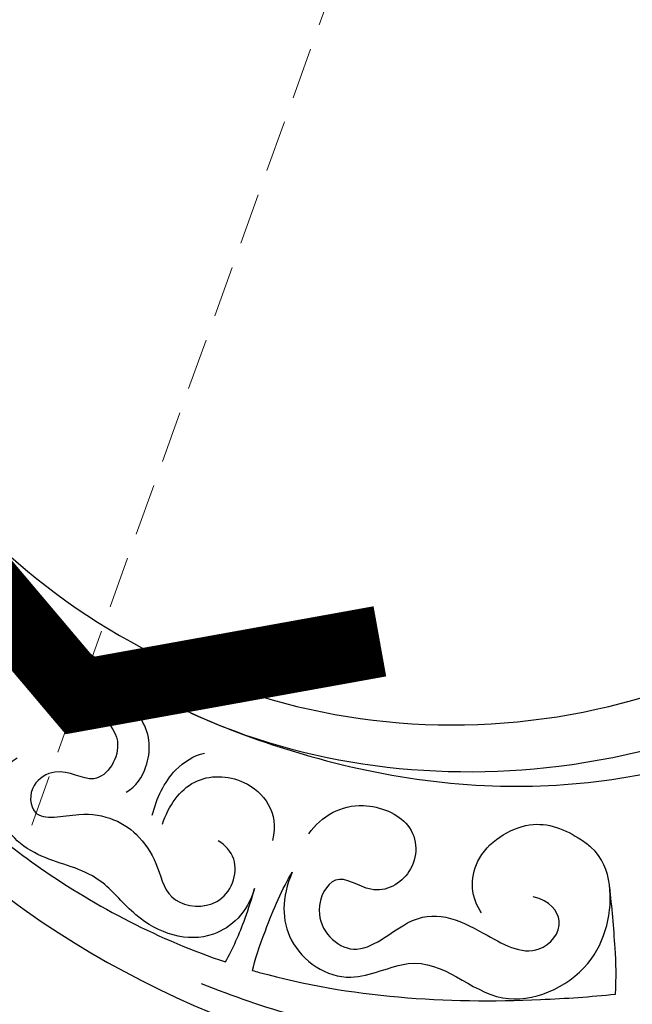
# Model space of a CAD drawing. Units: millimetres. Extents: x 9762 to 16482, y 5060 to 8030.
# Drawn here: x 13836 to 13866, y 6969 to 7017 of the extents above; entities that cross this region are included whole.
import ezdxf

# ---------------------------------------------------------------- set-up
doc = ezdxf.new("R2010")
doc.units = ezdxf.units.MM
doc.linetypes.add('HIDDEN', pattern=[1.875, 1.25, -0.625])
for name, color, linetype in [('H-08.木作(細線)', 8, 'Continuous'), ('IE-DIM', 3, 'Continuous'), ('文字', 4, 'Continuous')]:
    doc.layers.add(name, color=color, linetype=linetype)
doc.styles.add('CHINA', font='SIMPLEX.shx')
doc.dimstyles.new('DN-1', dxfattribs={"dimtxt": 2.6, "dimasz": 1, "dimexe": 1, "dimexo": 2, "dimgap": 0.5, "dimtad": 1, "dimdec": 0, "dimzin": 9, "dimdsep": 46, "dimtxsty": 'CHINA', "dimblk": 'ARCHTICK', "dimcen": 2, "dimdle": 1, "dimclrd": 5, "dimclre": 8, "dimclrt": 4, "dimadec": 1, "dimazin": 2, "dimtfac": 0.416667, "dimtdec": 0, "dimtix": 1, "dimtmove": 2, "dimatfit": 0, "dimldrblk": 'CCC', "dimfxl": 4, "dimfxlon": 1, "dimtzin": 0, "dimlwd": 25, "dimlwe": 25, "dimarcsym": 0})

# ---------------------------------------------------------------- blocks, each defined once
blk = doc.blocks.new('SE-21091R')
at = {"layer": 'H-08.木作(細線)'}
for points in [[(-52.241, 13.011), (-52.659, 12.593), (-53.115, 11.804), (-54.284, 10.634), (-55.401, 9.967), (-55.993, 9.506), (-56.537, 9.701), (-56.708, 10.096), (-57.198, 10.06), (-57.651, 10.168), (-58.564, 11.325), (-59.491, 14.107), (-58.652, 17.35), (-54.793, 20.003), (-49.233, 18.772), (-46.154, 14.817), (-46.347, 9.917), (-47.831, 5.583), (-51.894, 2.206), (-56.632, 1.107), (-62.621, 2.275), (-66.57, 5.909), (-67.833, 13.211), (-67.424, 21.719), (-63.254, 28.753), (-58.569, 34.419), (-46.139, 41.521), (-26.466, 41.687), (-13.692, 37.411), (-5.888, 32.465), (2.439, 25.16), (7.441, 19.422), (11.467, 11.895), (13.251, 7.685), (15.33, 0.401), (15.606, -11.018), (17.417, -18.374), (19.464, -25.063), (22.441, -30.018)], [(-57.021, 21.822), (-57.949, 21.712), (-58.388, 22.285), (-58.228, 23.328), (-53.076, 29.205), (-47.428, 33.155), (-42.407, 35.472), (-35.7, 37.783), (-24.645, 37.878), (-18.267, 36.58), (-13.51, 34.85), (-7.1, 31.933), (-2.823, 28.603), (0.69, 25.65), (4.867, 20.524), (9.828, 13.087), (12.929, 5.027), (14.323, -3.02), (15.551, -15.983), (15.225, -22.611), (14.319, -30.203), (12.772, -34.94), (10.509, -37.131), (8.198, -38.222), (6.466, -38.452), (5.926, -37.057)]]:
    blk.add_open_spline(points, degree=3, dxfattribs=at)
blk = doc.blocks.new('SE-21130L-d')
at = {"layer": 'H-08.木作(細線)'}
blk.add_arc((20.601, 16.91), 32.298, 92.2091, 234.8316, dxfattribs=at)
blk.add_arc((20.601, 16.91), 32.298, 92.2091, 234.8316, dxfattribs=at)
blk.add_arc((20.601, 16.91), 32.298, 92.2091, 234.8316, dxfattribs=at)
for points, knots in [([(26.25, 49.287), (26.666, 49.149), (27.605, 48.936), (28.349, 50.623), (24.909, 52.82), (20.825, 51.677), (17.476, 46.425), (19.896, 41.089), (26.444, 37.635), (33.167, 40.838), (35.027, 47.314), (31.809, 54.38), (24.551, 59.11), (14.056, 60.162), (2.674, 57.794), (-14.806, 50.638), (-30.613, 30.736), (-37.045, 1.862), (-26.074, -23.238), (-12.511, -39.025), (-1.806, -44.418), (2.276, -47.2), (3.474, -48.953), (3.853, -49.509)], [0, 0, 0, 0, 1.095028, 2.143567, 4.904417, 9.69209, 13.468636, 20.021321, 26.892347, 34.021372, 39.77901, 46.768109, 55.996369, 65.659208, 76.013816, 91.76078, 121.462085, 147.666667, 176.650112, 200.106427, 208.299134, 212.623245, 214.633958, 214.633958, 214.633958, 214.633958]), ([(26.25, 49.287), (26.666, 49.149), (27.605, 48.936), (28.349, 50.623), (24.909, 52.82), (20.825, 51.677), (17.476, 46.425), (19.896, 41.089), (26.444, 37.635), (33.167, 40.838), (35.027, 47.314), (31.809, 54.38), (24.551, 59.11), (14.056, 60.162), (2.674, 57.794), (-14.806, 50.638), (-30.613, 30.736), (-37.045, 1.862), (-26.074, -23.238), (-12.511, -39.025), (-1.806, -44.418), (2.276, -47.2), (3.474, -48.953), (3.853, -49.509)], [0, 0, 0, 0, 1.095028, 2.143567, 4.904417, 9.69209, 13.468636, 20.021321, 26.892347, 34.021372, 39.77901, 46.768109, 55.996369, 65.659208, 76.013816, 91.76078, 121.462085, 147.666667, 176.650112, 200.106427, 208.299134, 212.623245, 214.633958, 214.633958, 214.633958, 214.633958]), ([(19.356, 49.184), (19.011, 48.623), (17.761, 45.798), (19.896, 41.089), (26.444, 37.635), (33.167, 40.838), (35.027, 47.314), (31.809, 54.38), (24.551, 59.11), (14.056, 60.162), (2.674, 57.794), (-14.806, 50.638), (-30.613, 30.736), (-37.045, 1.862), (-26.074, -23.238), (-12.511, -39.025), (-1.806, -44.418), (2.276, -47.2), (3.474, -48.953), (3.853, -49.509)], [11.715985, 11.715985, 11.715985, 11.715985, 13.468636, 20.021321, 26.892347, 34.021372, 39.77901, 46.768109, 55.996369, 65.659208, 76.013816, 91.76078, 121.462085, 147.666667, 176.650112, 200.106427, 208.299134, 212.623245, 214.633958, 214.633958, 214.633958, 214.633958]), ([(-4.617, 52.291), (-5.861, 51.66), (-9.98, 49.303), (-13.65, 46.141), (-15.843, 43.589)], [44.975392, 44.975392, 44.975392, 44.975392, 49.16613, 59.224234, 59.224234, 59.224234, 59.224234]), ([(-13.066, 40.946), (-14.038, 41.707), (-14.967, 44.216), (-12.803, 46.717), (-9.363, 47.715), (-8.375, 49.445), (-6.388, 51.086), (-4.051, 51.313), (-2.978, 49.849), (-2.865, 49.245)], [0, 0, 0, 0, 2.476928, 6.179244, 8.213478, 11.582471, 13.20189, 15.939827, 17.549668, 17.549668, 17.549668, 17.549668]), ([(-13.066, 40.946), (-14.038, 41.707), (-14.967, 44.216), (-12.803, 46.717), (-9.363, 47.715), (-8.375, 49.445), (-6.388, 51.086), (-4.051, 51.313), (-2.978, 49.849), (-2.865, 49.245)], [0, 0, 0, 0, 2.476928, 6.179244, 8.213478, 11.582471, 13.20189, 15.939827, 17.549668, 17.549668, 17.549668, 17.549668]), ([(-1.914, 46.607), (-1.81, 45.914), (-2.136, 44.73), (-4.271, 44.009), (-5.914, 46.241), (-3.963, 47.331), (-4.274, 49.255), (-6.151, 49.81), (-6.419, 46.75), (-8.225, 45.126), (-10.388, 44.826), (-12.201, 45.189), (-13.525, 42.74), (-11.758, 41.039), (-10.577, 41.47), (-10.255, 41.714)], [0, 0, 0, 0, 1.833057, 3.396245, 5.681117, 7.555614, 8.599852, 9.90698, 11.947847, 15.194703, 17.098195, 19.083288, 20.961285, 22.995577, 24.03956, 24.03956, 24.03956, 24.03956]), ([(-1.914, 46.607), (-1.81, 45.914), (-2.136, 44.73), (-4.271, 44.009), (-5.914, 46.241), (-3.963, 47.331), (-4.274, 49.255), (-6.151, 49.81), (-6.419, 46.75), (-8.225, 45.126), (-10.388, 44.826), (-12.201, 45.189), (-13.525, 42.74), (-11.758, 41.039), (-10.577, 41.47), (-10.255, 41.714)], [0, 0, 0, 0, 1.833057, 3.396245, 5.681117, 7.555614, 8.599852, 9.90698, 11.947847, 15.194703, 17.098195, 19.083288, 20.961285, 22.995577, 24.03956, 24.03956, 24.03956, 24.03956]), ([(8.643, 48.212), (4.141, 46.319), (-5.626, 41.272), (-15.149, 24.833), (-14.571, 5.639), (-6.647, -7.029), (0.183, -12.74), (5.448, -15.115), (7.605, -15.086), (8.582, -14.863)], [0, 0, 0, 0, 14.149362, 32.748198, 53.401776, 67.910808, 75.584243, 80.420464, 83.328244, 83.328244, 83.328244, 83.328244]), ([(8.643, 48.212), (4.141, 46.319), (-0.865, 43.732), (-4.84, 39.823), (-5.438, 39.179)], [0, 0, 0, 0, 14.149362, 16.785792, 16.785792, 16.785792, 16.785792]), ([(-16.369, 45.078), (-18.659, 42.686), (-23.175, 36.998), (-26.469, 28.862), (-27.657, 22.542), (-27.085, 20.298), (-27.401, 18.578), (-28.292, 18.195), (-28.868, 18.78), (-29.133, 20.076)], [0, 0, 0, 0, 9.598484, 21.876807, 25.934852, 27.458385, 29.007548, 29.715302, 29.993057, 29.993057, 29.993057, 29.993057]), ([(-6.396, 44.962), (-6.329, 44.4), (-5.557, 43.314), (-4.271, 42.807), (-3.448, 42.955)], [0, 0, 0, 0, 1.536623, 3.754772, 3.754772, 3.754772, 3.754772]), ([(-6.396, 44.962), (-6.329, 44.4), (-5.557, 43.314), (-4.271, 42.807), (-3.448, 42.955)], [0, 0, 0, 0, 1.536623, 3.754772, 3.754772, 3.754772, 3.754772]), ([(-7.914, 44.212), (-7.21, 43.697), (-6.256, 42.668), (-5.97, 41.261), (-6.077, 40.729)], [0, 0, 0, 0, 2.43658, 4.058297, 4.058297, 4.058297, 4.058297]), ([(-7.914, 44.212), (-7.21, 43.697), (-6.256, 42.668), (-5.97, 41.261), (-6.077, 40.729)], [0, 0, 0, 0, 2.43658, 4.058297, 4.058297, 4.058297, 4.058297]), ([(-15.843, 43.589), (-15.388, 43.022), (-14.457, 42.066), (-13.459, 41.242), (-13.066, 40.946)], [0, 0, 0, 0, 2.317633, 3.835045, 3.835045, 3.835045, 3.835045]), ([(-8.494, 43.916), (-7.793, 43.3), (-6.76, 41.786), (-7.914, 39.039), (-10.109, 38.429), (-11.237, 39.264)], [0, 0, 0, 0, 2.57381, 5.01128, 8.065786, 8.065786, 8.065786, 8.065786]), ([(-8.494, 43.916), (-7.793, 43.3), (-6.76, 41.786), (-7.914, 39.039), (-10.109, 38.429), (-11.237, 39.264)], [0, 0, 0, 0, 2.57381, 5.01128, 8.065786, 8.065786, 8.065786, 8.065786]), ([(-16.712, 42.534), (-16.784, 42.443), (-19.676, 38.74), (-22.265, 33.328), (-24.064, 27.801), (-24.404, 26.637)], [60.586642, 60.586642, 60.586642, 60.586642, 60.932628, 74.65144, 78.277017, 78.277017, 78.277017, 78.277017]), ([(-16.712, 42.534), (-16.345, 42.274), (-14.878, 41.024), (-13.58, 39.691), (-13.019, 38.947)], [0, 0, 0, 0, 2.129537, 5.162507, 5.162507, 5.162507, 5.162507]), ([(-13.019, 38.947), (-13.971, 39.917), (-16.218, 40.786), (-19.315, 38.732), (-18.755, 34.011), (-23.33, 32.649), (-23.23, 27.056), (-19.962, 24.784), (-18.041, 24.717), (-17.349, 25.065)], [0, 0, 0, 0, 2.794588, 6.010083, 8.572814, 13.71926, 18.264179, 22.304214, 24.464588, 24.464588, 24.464588, 24.464588]), ([(-13.019, 38.947), (-13.971, 39.917), (-16.218, 40.786), (-19.315, 38.732), (-18.755, 34.011), (-23.33, 32.649), (-23.23, 27.056), (-19.962, 24.784), (-18.041, 24.717), (-17.349, 25.065)], [0, 0, 0, 0, 2.794588, 6.010083, 8.572814, 13.71926, 18.264179, 22.304214, 24.464588, 24.464588, 24.464588, 24.464588]), ([(-5.438, 39.179), (-8.109, 36.369), (-13.312, 29.3), (-16.556, 15.983), (-14.556, 2.325), (-7.988, -9.068), (-0.509, -14.947), (5.209, -17.039)], [0, 0, 0, 0, 12.979993, 25.203197, 39.863763, 53.452079, 67.546298, 67.546298, 67.546298, 67.546298]), ([(-5.438, 39.179), (-8.109, 36.369), (-13.312, 29.3), (-16.556, 15.983), (-14.556, 2.325), (-7.988, -9.068), (-0.509, -14.947), (5.209, -17.039)], [0, 0, 0, 0, 12.979993, 25.203197, 39.863763, 53.452079, 67.546298, 67.546298, 67.546298, 67.546298]), ([(-11.604, 37.507), (-11.017, 36.609), (-10.783, 34.698), (-13.062, 32.356), (-15.38, 33.321), (-15.754, 35.76), (-13.58, 36.957), (-15.431, 39.097), (-18.437, 37.856), (-16.719, 33.736), (-18.711, 31.803), (-21.523, 29.753), (-20.411, 27.47), (-19.015, 27.89), (-18.522, 28.558)], [0, 0, 0, 0, 2.966256, 5.19813, 7.684963, 9.844277, 11.593911, 13.105514, 15.476548, 18.057304, 22.201895, 25.015786, 26.778124, 28.125947, 28.125947, 28.125947, 28.125947]), ([(-11.604, 37.507), (-11.017, 36.609), (-10.783, 34.698), (-13.062, 32.356), (-15.38, 33.321), (-15.754, 35.76), (-13.58, 36.957), (-15.431, 39.097), (-18.437, 37.856), (-16.719, 33.736), (-18.711, 31.803), (-21.523, 29.753), (-20.411, 27.47), (-19.015, 27.89), (-18.522, 28.558)], [0, 0, 0, 0, 2.966256, 5.19813, 7.684963, 9.844277, 11.593911, 13.105514, 15.476548, 18.057304, 22.201895, 25.015786, 26.778124, 28.125947, 28.125947, 28.125947, 28.125947]), ([(-18.306, 31.174), (-17.483, 31.394), (-15.444, 30.756), (-14.774, 27.184), (-16.193, 25.776), (-17.153, 25.146), (-17.349, 25.065)], [0, 0, 0, 0, 2.547901, 5.421459, 8.107874, 8.639637, 8.639637, 8.639637, 8.639637]), ([(-18.306, 31.174), (-17.483, 31.394), (-15.444, 30.756), (-14.774, 27.184), (-16.193, 25.776), (-17.153, 25.146), (-17.349, 25.065)], [0, 0, 0, 0, 2.547901, 5.421459, 8.107874, 8.639637, 8.639637, 8.639637, 8.639637]), ([(-27.148, 30.63), (-27.917, 28.568), (-28.943, 25.599), (-29.484, 21.591), (-28.661, 17.682), (-27.596, 15.126), (-26.583, 12.162), (-28.149, 8.884), (-30.341, 10.803), (-30.928, 13.193), (-30.344, 15.706), (-29.643, 17.658), (-30.652, 18.844), (-31.379, 16.703), (-31.046, 15.302), (-30.772, 13.995), (-30.683, 13.568)], [0, 0, 0, 0, 5.66697, 9.928984, 12.114834, 15.848034, 19.763613, 21.942831, 23.598075, 26.54884, 29.31179, 31.214366, 31.946766, 33.200809, 35.50843, 37.106735, 37.106735, 37.106735, 37.106735]), ([(-24.404, 26.637), (-23.68, 26.289), (-22.114, 25.721), (-20.398, 25.199), (-19.477, 24.942)], [0, 0, 0, 0, 2.215188, 5.210913, 5.210913, 5.210913, 5.210913])]:
    blk.add_open_spline(points, degree=3, knots=knots, dxfattribs=at)
blk = doc.blocks.new('_ArchTick')
at = {"color": 0, "linetype": 'ByBlock', "const_width": 0.4}
blk.add_lwpolyline([(-0.5, -0.5), (0.5, 0.5)], dxfattribs=at)
blk = doc.blocks.new('CCC')
at = {"layer": 'IE-DIM', "color": 4, "linetype": 'Continuous', "const_width": 0.4321}
blk.add_lwpolyline([(-1.7629, 1.6109), (-0.837, 0.0071), (-1.7629, -1.5966)], dxfattribs=at)

msp = doc.modelspace()

# ---------------------------------------------------------------- block references
at = {"xscale": -1, "rotation": 299.9568848758087}
msp.add_blockref('SE-21091R', (13898.001, 7050.571), dxfattribs=at)
at = {"rotation": 112.0719197077823}
msp.add_blockref('SE-21130L-d', (13880.478, 7002.135), dxfattribs=at)

# ---------------------------------------------------------------- leaders
at = {"layer": '文字', "color": 4, "linetype": 'HIDDEN', "ltscale": 2}
msp.add_leader([(13836.63, 6977.718), (13981.389, 7380.332), (14079.243, 7380.332)], dimstyle='DN-1', override={"dimasz": 8, "dimtad": 0, "dimclrd": 8, "dimlwd": 15}, dxfattribs=at)

doc.saveas('drawing.dxf')
